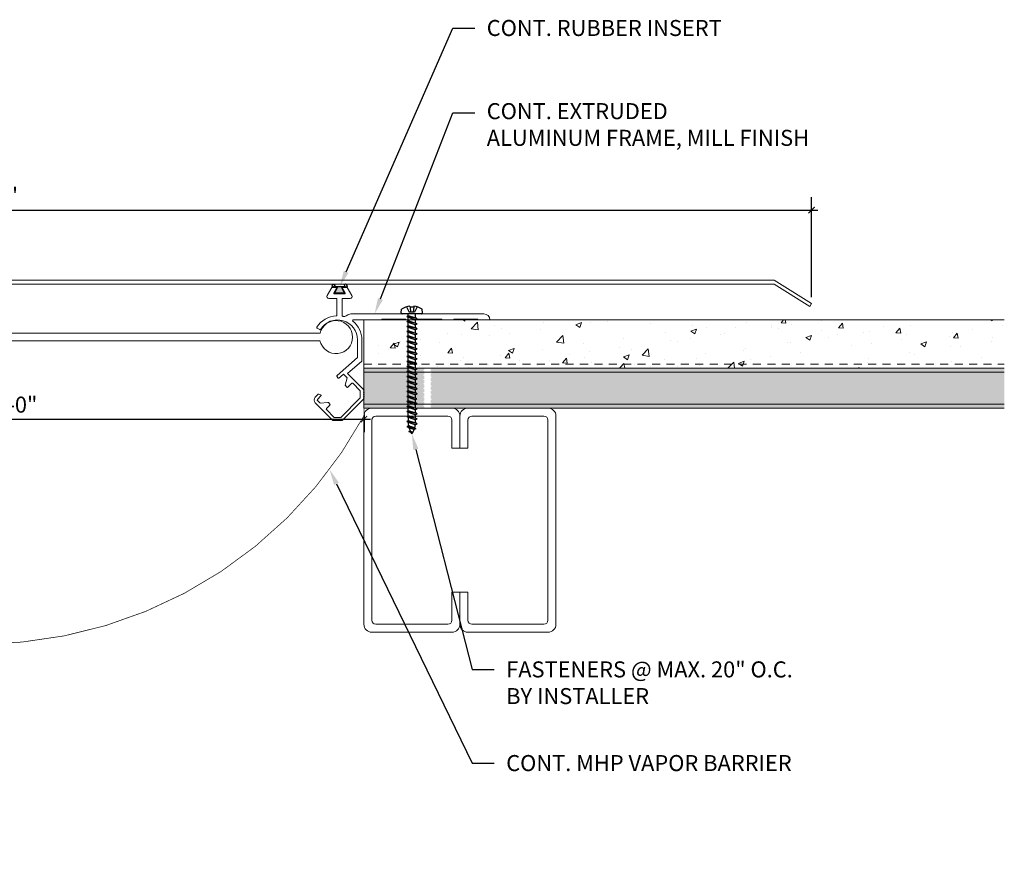
# Model space of a CAD drawing. Units: inches. Extents: x 14.1 to 46.1, y -7 to 7.9.
# Drawn here: x 30.8 to 46.1, y -7 to 6.1 of the extents above; entities that cross this region are included whole.
import ezdxf
from ezdxf import colors
from ezdxf.entities.mleader import LeaderData, LeaderLine
from ezdxf.math import Vec2, Vec3

# ---------------------------------------------------------------- set-up
doc = ezdxf.new("R2010")
doc.units = ezdxf.units.IN
doc.header["$MEASUREMENT"] = 0
doc.linetypes.add('HIDDEN2', pattern=[0.1875, 0.125, -0.0625])
for name, color, linetype, lineweight in [('Dim - Thin', 1, 'Continuous', 5), ('Hatch - Medium', 5, 'Continuous', 9), ('Object - Regular', 250, 'Continuous', 15)]:
    doc.layers.add(name, color=color, linetype=linetype, lineweight=lineweight)
doc.layers.add('PW-Rubber Parts', color=8, linetype='Continuous')
doc.layers.add('PW-Screws', color=8, linetype='Continuous')
doc.styles.add('ARCHITXT', font='arial-narrow_[allfont.net].ttf')
doc.dimstyles.new('002', dxfattribs={"dimscale": 2, "dimtxt": 0.125, "dimasz": 0.05, "dimexe": 0.1, "dimexo": 0.05, "dimgap": 0.05, "dimtad": 1, "dimdec": 4, "dimzin": 3, "dimdsep": 46, "dimlunit": 4, "dimtxsty": 'ARCHITXT', "dimblk1": 'ARCHTICK', "dimblk2": 'ARCHTICK', "dimsah": 1, "dimcen": 0.05, "dimdle": 0.05, "dimclrd": 256, "dimclre": 256, "dimclrt": 256, "dimadec": 0, "dimazin": 0, "dimtfac": 0.7, "dimtdec": 4, "dimtofl": 0, "dimtmove": 0, "dimatfit": 3, "dimldrblk": 'ARCHTICK', "dimfxl": 1, "dimtfillclr": 7, "dimfrac": 1, "dimtolj": 1, "dimtzin": 0, "dimarcsym": 0})

# ---------------------------------------------------------------- blocks, each defined once
blk = doc.blocks.new('_ArchTick')
at = {"color": 0, "linetype": 'ByBlock', "const_width": 0.15}
blk.add_lwpolyline([(-0.5, -0.5), (0.5, 0.5)], dxfattribs=at)
blk = doc.blocks.new('*D99')
at = {"layer": 'Defpoints', "color": 0, "transparency": 16777216}
for p in [(24.147, 0), (36.15, 0), (36.15, -0.175)]:
    blk.add_point(p, dxfattribs=at)
at = {"layer": 'Dim - Thin', "lineweight": -2, "transparency": 16777216}
for p, q in [((24.147, -0.1), (24.147, -0.375)), ((36.15, -0.1), (36.15, -0.375)), ((24.047, -0.175), (36.25, -0.175))]:
    blk.add_line(p, q, dxfattribs=at)
at = {"layer": 'Dim - Thin', "lineweight": -2, "transparency": 16777216, "xscale": 0.1, "yscale": 0.1, "zscale": 0.1, "rotation": 180}
blk.add_blockref('_ArchTick', (24.147, -0.175), dxfattribs=at)
at = {"layer": 'Dim - Thin', "lineweight": -2, "transparency": 16777216, "xscale": 0.1, "yscale": 0.1, "zscale": 0.1}
blk.add_blockref('_ArchTick', (36.15, -0.175), dxfattribs=at)
at = {"layer": 'Dim - Thin', "transparency": 16777216, "insert": (30.673, 0.053), "char_height": 0.25, "attachment_point": 5, "style": 'ARCHITXT'}
blk.add_mtext('\\A1;1\'-0"', dxfattribs=at)
blk = doc.blocks.new('machine screw # 2')
at = {"layer": 'PW-Screws'}
for p, q in [((8.294, 6.163), (8.025, 5.934)), ((8.042, 6.132), (8.055, 6.12)), ((8.105, 6.163), (8.055, 6.12)), ((8.055, 6.12), (8.12, 6.055)), ((8.096, 6.177), (8.105, 6.163)), ((8.105, 6.163), (8.158, 6.088)), ((8.151, 6.208), (8.176, 6.103)), ((8.295, 6.189), (8.248, 6.235)), ((7.999, 5.937), (7.961, 5.991)), ((8.003, 6.082), (8.103, 6.041)), ((8.176, 6.103), (8.103, 6.041)), ((8.129, 5.983), (8.109, 6.006)), ((8.29, 6.04), (8.117, 5.953)), ((8.117, 5.953), (8.129, 5.983)), ((8.117, 5.953), (8.149, 5.959)), ((8.129, 5.983), (8.258, 6.034)), ((8.149, 5.959), (8.279, 6.01)), ((8.188, 5.914), (8.149, 5.959)), ((8.349, 5.971), (8.176, 5.883)), ((8.188, 5.914), (8.317, 5.964)), ((8.208, 5.89), (8.338, 5.94)), ((8.258, 6.034), (8.209, 6.091)), ((8.29, 6.04), (8.258, 6.034)), ((8.29, 6.04), (8.279, 6.01)), ((8.317, 5.964), (8.279, 6.01)), ((8.349, 5.971), (8.317, 5.964)), ((8.349, 5.971), (8.338, 5.94)), ((8.376, 5.895), (8.338, 5.94)), ((8.176, 5.883), (8.188, 5.914)), ((8.176, 5.883), (8.208, 5.89)), ((8.247, 5.844), (8.208, 5.89)), ((8.408, 5.901), (8.235, 5.814)), ((8.235, 5.814), (8.247, 5.844)), ((8.235, 5.814), (8.267, 5.82)), ((8.247, 5.844), (8.376, 5.895)), ((8.267, 5.82), (8.397, 5.871)), ((8.306, 5.775), (8.267, 5.82)), ((8.467, 5.832), (8.295, 5.744)), ((8.295, 5.744), (8.306, 5.775)), ((8.295, 5.744), (8.326, 5.751)), ((8.306, 5.775), (8.436, 5.825)), ((8.326, 5.751), (8.456, 5.801)), ((8.365, 5.705), (8.326, 5.751)), ((8.527, 5.762), (8.354, 5.675)), ((8.365, 5.705), (8.495, 5.756)), ((8.408, 5.901), (8.376, 5.895)), ((8.408, 5.901), (8.397, 5.871)), ((8.436, 5.825), (8.397, 5.871)), ((8.467, 5.832), (8.436, 5.825)), ((8.467, 5.832), (8.456, 5.801)), ((8.495, 5.756), (8.456, 5.801)), ((8.527, 5.762), (8.495, 5.756)), ((8.527, 5.762), (8.515, 5.732)), ((8.354, 5.675), (8.365, 5.705)), ((8.354, 5.675), (8.386, 5.682)), ((8.386, 5.682), (8.515, 5.732)), ((8.424, 5.636), (8.386, 5.682)), ((8.586, 5.693), (8.413, 5.606)), ((8.413, 5.606), (8.424, 5.636)), ((8.413, 5.606), (8.445, 5.612)), ((8.424, 5.636), (8.554, 5.687)), ((8.445, 5.612), (8.574, 5.663)), ((8.483, 5.567), (8.445, 5.612)), ((8.645, 5.624), (8.472, 5.536)), ((8.483, 5.567), (8.613, 5.617)), ((8.504, 5.543), (8.633, 5.593)), ((8.554, 5.687), (8.515, 5.732)), ((8.586, 5.693), (8.554, 5.687)), ((8.586, 5.693), (8.574, 5.663)), ((8.613, 5.617), (8.574, 5.663)), ((8.645, 5.624), (8.613, 5.617)), ((8.645, 5.624), (8.633, 5.593)), ((8.672, 5.548), (8.633, 5.593)), ((8.472, 5.536), (8.483, 5.567)), ((8.472, 5.536), (8.504, 5.543)), ((8.543, 5.497), (8.504, 5.543)), ((8.704, 5.554), (8.531, 5.467)), ((8.531, 5.467), (8.543, 5.497)), ((8.531, 5.467), (8.563, 5.473)), ((8.543, 5.497), (8.672, 5.548)), ((8.563, 5.473), (8.693, 5.524)), ((8.602, 5.428), (8.563, 5.473)), ((8.763, 5.485), (8.59, 5.397)), ((8.59, 5.397), (8.602, 5.428)), ((8.59, 5.397), (8.622, 5.404)), ((8.602, 5.428), (8.731, 5.478)), ((8.622, 5.404), (8.752, 5.454)), ((8.661, 5.358), (8.622, 5.404)), ((8.822, 5.415), (8.65, 5.328)), ((8.661, 5.358), (8.79, 5.409)), ((8.704, 5.554), (8.672, 5.548)), ((8.704, 5.554), (8.693, 5.524)), ((8.731, 5.478), (8.693, 5.524)), ((8.763, 5.485), (8.731, 5.478)), ((8.763, 5.485), (8.752, 5.454)), ((8.79, 5.409), (8.752, 5.454)), ((8.822, 5.415), (8.79, 5.409)), ((8.822, 5.415), (8.811, 5.385)), ((8.65, 5.328), (8.661, 5.358)), ((8.65, 5.328), (8.681, 5.334)), ((8.681, 5.334), (8.811, 5.385)), ((8.72, 5.289), (8.681, 5.334)), ((8.882, 5.346), (8.709, 5.259)), ((8.709, 5.259), (8.72, 5.289)), ((8.709, 5.259), (8.741, 5.265)), ((8.72, 5.289), (8.85, 5.339)), ((8.741, 5.265), (8.87, 5.315)), ((8.779, 5.22), (8.741, 5.265)), ((8.941, 5.277), (8.768, 5.189)), ((8.768, 5.189), (8.779, 5.22)), ((8.779, 5.22), (8.909, 5.27)), ((8.8, 5.196), (8.929, 5.246)), ((8.85, 5.339), (8.811, 5.385)), ((8.882, 5.346), (8.85, 5.339)), ((8.882, 5.346), (8.87, 5.315)), ((8.909, 5.27), (8.87, 5.315)), ((8.941, 5.277), (8.909, 5.27)), ((8.941, 5.277), (8.929, 5.246)), ((8.968, 5.201), (8.929, 5.246)), ((8.768, 5.189), (8.8, 5.196)), ((8.838, 5.15), (8.8, 5.196)), ((9, 5.207), (8.827, 5.12)), ((8.827, 5.12), (8.838, 5.15)), ((8.827, 5.12), (8.859, 5.126)), ((8.838, 5.15), (8.968, 5.201)), ((8.859, 5.126), (8.988, 5.177)), ((8.898, 5.081), (8.859, 5.126)), ((9.059, 5.138), (8.886, 5.05)), ((8.886, 5.05), (8.898, 5.081)), ((8.886, 5.05), (8.918, 5.057)), ((8.898, 5.081), (9.027, 5.131)), ((8.918, 5.057), (9.048, 5.107)), ((8.957, 5.011), (8.918, 5.057)), ((9.118, 5.068), (8.945, 4.981)), ((8.957, 5.011), (9.086, 5.062)), ((9, 5.207), (8.968, 5.201)), ((8.977, 4.987), (9.107, 5.038)), ((9, 5.207), (8.988, 5.177)), ((9.027, 5.131), (8.988, 5.177)), ((9.059, 5.138), (9.027, 5.131)), ((9.059, 5.138), (9.048, 5.107)), ((9.086, 5.062), (9.048, 5.107)), ((9.118, 5.068), (9.086, 5.062)), ((9.118, 5.068), (9.107, 5.038)), ((9.145, 4.992), (9.107, 5.038)), ((8.945, 4.981), (8.957, 5.011)), ((8.945, 4.981), (8.977, 4.987)), ((9.016, 4.942), (8.977, 4.987)), ((9.177, 4.999), (9.004, 4.911)), ((9.004, 4.911), (9.016, 4.942)), ((9.004, 4.911), (9.036, 4.918)), ((9.016, 4.942), (9.145, 4.992)), ((9.036, 4.918), (9.166, 4.968)), ((9.075, 4.873), (9.036, 4.918)), ((9.236, 4.929), (9.064, 4.842)), ((9.064, 4.842), (9.075, 4.873)), ((9.075, 4.873), (9.205, 4.923)), ((9.095, 4.849), (9.225, 4.899)), ((9.296, 4.86), (9.123, 4.773)), ((9.134, 4.803), (9.264, 4.854)), ((9.177, 4.999), (9.145, 4.992)), ((9.177, 4.999), (9.166, 4.968)), ((9.205, 4.923), (9.166, 4.968)), ((9.236, 4.929), (9.205, 4.923)), ((9.236, 4.929), (9.225, 4.899)), ((9.264, 4.854), (9.225, 4.899)), ((9.296, 4.86), (9.264, 4.854)), ((9.296, 4.86), (9.284, 4.83)), ((9.064, 4.842), (9.095, 4.849)), ((9.134, 4.803), (9.095, 4.849)), ((9.123, 4.773), (9.134, 4.803)), ((9.123, 4.773), (9.155, 4.779)), ((9.155, 4.779), (9.284, 4.83)), ((9.193, 4.734), (9.155, 4.779)), ((9.355, 4.791), (9.182, 4.703)), ((9.182, 4.703), (9.193, 4.734)), ((9.182, 4.703), (9.214, 4.71)), ((9.193, 4.734), (9.323, 4.784)), ((9.214, 4.71), (9.343, 4.76)), ((9.252, 4.664), (9.214, 4.71)), ((9.414, 4.721), (9.241, 4.634)), ((9.252, 4.664), (9.382, 4.715)), ((9.273, 4.64), (9.402, 4.691)), ((9.323, 4.784), (9.284, 4.83)), ((9.355, 4.791), (9.323, 4.784)), ((9.355, 4.791), (9.343, 4.76)), ((9.382, 4.715), (9.343, 4.76)), ((9.414, 4.721), (9.382, 4.715)), ((9.414, 4.721), (9.402, 4.691)), ((9.441, 4.645), (9.402, 4.691)), ((9.241, 4.634), (9.252, 4.664)), ((9.241, 4.634), (9.273, 4.64)), ((9.312, 4.595), (9.273, 4.64)), ((9.473, 4.652), (9.3, 4.564)), ((9.3, 4.564), (9.312, 4.595)), ((9.3, 4.564), (9.332, 4.571)), ((9.312, 4.595), (9.441, 4.645)), ((9.332, 4.571), (9.462, 4.621)), ((9.332, 4.571), (9.371, 4.525)), ((9.532, 4.582), (9.359, 4.495)), ((9.359, 4.495), (9.371, 4.525)), ((9.359, 4.495), (9.391, 4.501)), ((9.371, 4.525), (9.5, 4.576)), ((9.391, 4.501), (9.519, 4.551)), ((9.391, 4.501), (9.394, 4.498)), ((9.577, 4.501), (9.425, 4.431)), ((9.434, 4.458), (9.548, 4.498)), ((9.473, 4.652), (9.441, 4.645)), ((9.473, 4.652), (9.462, 4.621)), ((9.494, 4.583), (9.462, 4.621)), ((9.532, 4.582), (9.5, 4.576)), ((9.532, 4.582), (9.519, 4.551)), ((9.577, 4.501), (9.548, 4.498)), ((9.577, 4.501), (9.559, 4.471)), ((9.425, 4.431), (9.434, 4.458)), ((9.425, 4.431), (9.461, 4.437)), ((9.461, 4.437), (9.559, 4.471)), ((9.562, 4.409), (9.507, 4.381)), ((9.507, 4.381), (9.516, 4.405)), ((9.507, 4.381), (9.545, 4.393)), ((9.516, 4.405), (9.562, 4.409)), ((9.545, 4.393), (9.562, 4.409))]:
    blk.add_line(p, q, dxfattribs=at)
for centre, radius, start, end in [((8.29, 5.895), 0.343, 136.2812, 163.7595), ((8.29, 5.895), 0.343, 97.1136, 124.5919), ((8.282, 6.176), 0.0175, 310.4365, 45.4365), ((8.013, 5.947), 0.0175, 215.4365, 310.4365), ((9.669, 4.732), 0.361, 220.4365, 229.4494), ((9.22, 4.349), 0.361, 38.9556, 40.4365), ((9.22, 4.349), 0.361, 24.3032, 34.0557), ((9.669, 4.732), 0.361, 234.8494, 244.8799), ((9.669, 4.732), 0.361, 249.904, 255.5545), ((9.22, 4.349), 0.361, 5.3186, 19.8236)]:
    blk.add_arc(centre, radius, start, end, dxfattribs=at)
blk = doc.blocks.new('*D102')
at = {"layer": 'Defpoints', "color": 0, "transparency": 16777216}
for p in [(43.138, 3.09), (17.155, 1.633), (43.138, 1.633)]:
    blk.add_point(p, dxfattribs=at)
at = {"layer": 'Dim - Thin', "lineweight": -2, "transparency": 16777216}
for p, q in [((17.155, 1.733), (17.155, 3.29)), ((43.138, 1.733), (43.138, 3.29)), ((17.055, 3.09), (43.238, 3.09))]:
    blk.add_line(p, q, dxfattribs=at)
at = {"layer": 'Dim - Thin', "lineweight": -2, "transparency": 16777216, "xscale": 0.1, "yscale": 0.1, "zscale": 0.1, "rotation": 180}
blk.add_blockref('_ArchTick', (17.155, 3.09), dxfattribs=at)
at = {"layer": 'Dim - Thin', "lineweight": -2, "transparency": 16777216, "xscale": 0.1, "yscale": 0.1, "zscale": 0.1}
blk.add_blockref('_ArchTick', (43.138, 3.09), dxfattribs=at)
at = {"layer": 'Dim - Thin', "transparency": 16777216, "insert": (30.372, 3.316), "char_height": 0.25, "attachment_point": 5, "style": 'ARCHITXT'}
blk.add_mtext('\\A1;2\'-2"', dxfattribs=at)

msp = doc.modelspace()

# ---------------------------------------------------------------- hatches: boundary and pattern name
at = {"layer": 'Hatch - Medium'}
h = msp.add_hatch(dxfattribs=at)
h.set_pattern_fill('AR-CONC', color=256, scale=0.125)
h.set_pattern_definition([(50, (26.1474, 0), (0.896575, -0.07844), [0.09375, -1.03125]), (355, (26.1474, 0), (-0.17344, 0.94024), [0.075, -0.825]), (100.4514, (26.2221, -0.0065), (0.723136, 0.8618), [0.079675, -0.876428]), (46.184, (26.1474, 0.25), (1.33405, -0.2069), [0.140625, -1.546875]), (96.636, (26.2585, 0.2328), (1.16833, 1.21765), [0.11951, -1.31464]), (351.184, (26.1474, 0.25), (1.16833, 1.21765), [0.1125, -1.2375]), (21, (26.2724, 0.1875), (0.746134, -0.503274), [0.09375, -1.03125]), (326, (26.2724, 0.1875), (0.304144, 0.906438), [0.075, -0.825]), (71.4514, (26.33455, 0.1456), (1.050278, 0.403164), [0.079675, -0.876428]), (37.5, (26.14737, 0), (0.0152, 0.4161173), [0, -0.815, 0, -0.8375, 0, -0.828125]), (7.5, (26.14737, 0), (0.328837, 0.493015), [0, -0.4775, 0, -0.79625, 0, -0.315625]), (327.5, (25.86862, 0), (0.667278, -0.0281936), [0, -0.3125, 0, -0.975, 0, -1.29375]), (317.5, (25.7436, 0), (0.728983, 0.125131), [0, -0.40625, 0, -0.6475, 0, -0.91875])])
h.paths.add_polyline_path([(37.08436, 1.03721), (37.08436, 1.08198), (37.06302, 1.0938), (37.08436, 1.10561), (37.08436, 1.15038), (37.06302, 1.1622), (37.08436, 1.17401), (37.08436, 1.21879), (37.06302, 1.2306), (37.08436, 1.24241), (37.08436, 1.28719), (37.06302, 1.299), (37.08436, 1.31081), (37.08436, 1.35559), (37.06302, 1.3674), (37.07675, 1.375), (36.14737, 1.375), (36.14737, 0.6875), (37.07044, 0.6875), (37.08436, 0.69521), (37.08436, 0.73998), (37.06302, 0.7518), (37.08436, 0.76361), (37.08436, 0.80838), (37.06302, 0.8202), (37.08436, 0.83201), (37.08436, 0.87678), (37.06302, 0.8886), (37.08436, 0.90041), (37.08436, 0.94518), (37.06302, 0.957), (37.08436, 0.96881), (37.08436, 1.01358), (37.06302, 1.0254)])
h.paths.add_polyline_path([(37.08436, 0.67158), (37.06302, 0.68339), (37.07044, 0.6875), (36.14737, 0.6875), (36.14737, 0.625), (37.0811, 0.625), (37.08436, 0.62681)])
h.paths.add_polyline_path([(46.14737, 1.375), (37.18286, 1.375), (37.18286, 1.34501), (37.2042, 1.3332), (37.18286, 1.32139), (37.18286, 1.27661), (37.2042, 1.2648), (37.18286, 1.25299), (37.18286, 1.20821), (37.2042, 1.1964), (37.18286, 1.18458), (37.18286, 1.13981), (37.2042, 1.128), (37.18286, 1.11618), (37.18286, 1.07141), (37.2042, 1.0596), (37.18286, 1.04778), (37.18286, 1.00301), (37.2042, 0.9912), (37.18286, 0.97938), (37.18286, 0.93461), (37.2042, 0.9228), (37.18286, 0.91098), (37.18286, 0.86621), (37.2042, 0.8544), (37.18286, 0.84258), (37.18286, 0.79781), (37.2042, 0.786), (37.18286, 0.77418), (37.18286, 0.72941), (37.2042, 0.7176), (37.18286, 0.70578), (37.18286, 0.6875), (46.14737, 0.6875)])
h.paths.add_polyline_path([(46.14737, 0.6875), (37.18286, 0.6875), (37.18286, 0.66101), (37.2042, 0.64919), (37.18286, 0.63738), (37.18286, 0.625), (46.14737, 0.625)])
h = msp.add_hatch(dxfattribs=at)
h.set_pattern_fill('AR-SAND', color=256, scale=0.125)
h.set_pattern_definition([(37.5, (28.14737, 0), (-0.0078742, 0.240853), [0, -0.19, 0, -0.2125, 0, -0.203125]), (7.5, (28.14737, 0), (0.221222, 0.352768), [0, -0.1025, 0, -0.17125, 0, -0.065625]), (327.5, (27.99362, 0), (0.3892677, 0.0007074), [0, -0.0625, 0, -0.225, 0, -0.29375]), (317.5, (27.99362, 0), (0.375766, 0.1097094), [0, -0.03125, 0, -0.1475, 0, -0.16875])])
h.paths.add_polyline_path([(37.21085, 0.6174), (37.19712, 0.625), (46.14737, 0.625), (46.14737, 0.5625), (37.18951, 0.5625), (37.18951, 0.60559)])
h.paths.add_polyline_path([(37.18951, 0.40038), (37.21085, 0.4122), (37.18951, 0.42401), (37.18951, 0.46879), (37.21085, 0.4806), (37.18951, 0.49241), (37.18951, 0.53719), (37.21085, 0.549), (37.18951, 0.56081), (37.18951, 0.5625), (46.14737, 0.5625), (46.14737, 0.0625), (37.19695, 0.0625), (37.21085, 0.0702), (37.18951, 0.08201), (37.18951, 0.12678), (37.21085, 0.1386), (37.18951, 0.15041), (37.18951, 0.19518), (37.21085, 0.207), (37.18951, 0.21881), (37.18951, 0.26358), (37.21085, 0.2754), (37.18951, 0.28721), (37.18951, 0.33198), (37.21085, 0.3438), (37.18951, 0.35561)])
h.paths.add_polyline_path([(37.18951, 0.05838), (37.19695, 0.0625), (46.14737, 0.0625), (46.14737, 0), (37.20761, 0), (37.21085, 0.0018), (37.18951, 0.01361)])
h.paths.add_polyline_path([(36.14737, 0.625), (37.09101, 0.625), (37.09101, 0.59501), (37.06967, 0.5832), (37.09101, 0.57139), (37.09101, 0.5625), (36.14737, 0.5625)])
h.paths.add_polyline_path([(36.14737, 0.5625), (37.09101, 0.5625), (37.09101, 0.52661), (37.06967, 0.5148), (37.09101, 0.50299), (37.09101, 0.45821), (37.06967, 0.4464), (37.09101, 0.43458), (37.09101, 0.38981), (37.06967, 0.378), (37.09101, 0.36618), (37.09101, 0.32141), (37.06967, 0.3096), (37.09101, 0.29778), (37.09101, 0.25301), (37.06967, 0.2412), (37.09101, 0.22938), (37.09101, 0.18461), (37.06967, 0.1728), (37.09101, 0.16098), (37.09101, 0.11621), (37.06967, 0.1044), (37.09101, 0.09258), (37.09101, 0.0625), (36.14737, 0.0625)])
h.paths.add_polyline_path([(36.14737, 0.0625), (37.09101, 0.0625), (37.09101, 0.04781), (37.06967, 0.036), (37.09101, 0.02418), (37.09101, 0), (36.27237, 0), (36.14737, 0)])
at = {"layer": 'PW-Rubber Parts'}
msp.add_hatch(color=256, dxfattribs=at).paths.add_polyline_path([(35.84786, 1.79125), (35.79977, 1.87996, 0.05342954), (35.88541, 1.89329), (35.8772, 1.92821, 0.80841026), (35.84713, 1.922), (35.85034, 1.90501, -0.099969), (35.68745, 1.90601), (35.68977, 1.91657, 1.06473723), (35.65977, 1.92368), (35.65314, 1.89686, 0.05234862), (35.73835, 1.8808), (35.68717, 1.79125)])

# ---------------------------------------------------------------- linework, layer by layer
at = {"layer": 'Object - Regular'}
for p, q in [((36.14737, 0.625), (36.14737, 1.375)), ((36.14737, 1.375), (46.14737, 1.375)), ((36.14737, 0.625), (46.14737, 0.625)), ((36.14737, 0.625), (36.14737, 0)), ((36.14737, 0.5625), (46.14737, 0.5625)), ((46.14737, 0.0625), (36.14737, 0.0625)), ((46.14737, 0), (36.14737, 0))]:
    msp.add_line(p, q, dxfattribs=at)
at = {"layer": 'Object - Regular', "linetype": 'HIDDEN2'}
msp.add_line((36.14737, 0.6875), (46.14737, 0.6875), dxfattribs=at)
at = {"layer": 'Object - Regular'}
msp.add_lwpolyline([(42.55181, 1.93348), (43.10981, 1.5874), (43.13781, 1.63253), (42.55181, 1.99598), (17.74087, 1.99598), (17.15487, 1.63253), (17.18286, 1.5874), (17.74087, 1.93348)], close=True, dxfattribs=at)
msp.add_lwpolyline([(36.8035, 1.39), (36.4285, 1.39), (36.4285, 1.375), (35.9824, 1.375, 0.705824), (35.97609, 1.35724, -0.22564147), (36.116, 1.063), (36.116, 0.73132), (35.89392, 0.53739), (36.13987, 0.29143), (36.14987, 0.28143), (36.13987, 0.27143), (36.14987, 0.26143), (36.13987, 0.25143), (36.14987, 0.24143), (36.13987, 0.23143), (36.14987, 0.22143), (36.13987, 0.21143), (36.14987, 0.20143), (36.13987, 0.19143), (36.14987, 0.18143), (36.13987, 0.17143), (36.14987, 0.16143), (36.13987, 0.15143), (36.14747, 0.14383), (35.80864, -0.195), (35.66464, -0.195), (35.38803, 0.0816, -0.41421356), (35.38803, 0.16928), (35.43444, 0.21569, -0.31529879), (35.44573, 0.21768), (35.47467, 0.20419, -0.52056705), (35.47751, 0.18805), (35.42197, 0.13252, 0.41421356), (35.42197, 0.11837), (35.4592, 0.08114, 0.22169466), (35.46715, 0.07825), (35.586, 0.08865, -0.22169466), (35.59395, 0.08576), (35.61893, 0.06077, -0.41421356), (35.61893, 0.04663), (35.5634, -0.00891, 0.41421356), (35.5634, -0.02305), (35.68535, -0.145), (35.78793, -0.145), (36.08987, 0.15695), (36.08987, 0.27072), (35.97352, 0.38707, 0.41421356), (35.95937, 0.38707), (35.89824, 0.32594, -0.41421356), (35.8841, 0.32594), (35.85981, 0.35023, -0.2630264), (35.85718, 0.35971), (35.8844, 0.46934, 0.2630264), (35.88177, 0.47882), (35.83652, 0.52407, 0.39316259), (35.82291, 0.52456), (35.75619, 0.46686, -0.49681998), (35.74061, 0.47022), (35.72736, 0.49862, -0.33396841), (35.72985, 0.51038), (36.04864, 0.788), (36.04864, 1.063, 0.7550625), (35.47141, 1.22732, -0.40514502), (35.45791, 1.22392), (35.41687, 1.24761, -0.42216659), (35.41335, 1.26151, -0.24763043), (35.718, 1.44191, 0.39989532), (35.72751, 1.4519), (35.72751, 1.70257, 0.41421356), (35.71751, 1.71257), (35.603, 1.71257, -0.5761294), (35.5761, 1.75897), (35.64685, 1.88257), (35.72751, 1.88257), (35.67884, 1.79754, 0.5761294), (35.68751, 1.78257), (35.84751, 1.78257, 0.5761294), (35.85619, 1.79754), (35.80751, 1.88257), (35.88817, 1.88257), (35.95893, 1.75897, -0.5761294), (35.93203, 1.71257), (35.81751, 1.71257, 0.41421356), (35.80751, 1.70257), (35.80751, 1.44387, 0.35417474), (35.81544, 1.43409, -0.0074066), (35.82639, 1.43159, 0.19295883), (35.87206, 1.43814), (35.89824, 1.45325, -0.1316525), (35.96074, 1.47), (38.021, 1.47, -0.41421356), (38.116, 1.375), (37.9285, 1.375), (37.9285, 1.39), (37.5535, 1.39), (37.5535, 1.375), (37.366, 1.375), (37.366, 1.39), (36.991, 1.39), (36.991, 1.375), (36.8035, 1.375)], format="xyb", close=True, dxfattribs=at)
msp.add_lwpolyline([(35.4625, 1.05102, 8.82250019), (35.46291, 1.16642), (24.84173, 1.16642, 8.67862367), (24.84171, 1.04915), (35.46293, 1.04915)], format="xyb", dxfattribs=at)
at = {"layer": 'Object - Regular', "linetype": 'HIDDEN2', "const_width": 0.01064}
msp.add_lwpolyline([(36.15005, -0.125), (36.15005, 1.375), (38.12682, 1.375)], dxfattribs=at)
at = {"layer": 'Object - Regular', "linetype": 'Continuous'}
for points in [[(37.52237, -0.625), (37.52237, -0.1875, 0.41421356), (37.45987, -0.125), (36.33487, -0.125, 0.41421356), (36.27237, -0.1875), (36.27237, -3.3125, 0.41421356), (36.33487, -3.375), (37.45987, -3.375, 0.41421356), (37.52237, -3.3125), (37.52237, -2.875), (37.64737, -2.875), (37.64737, -3.375, -0.41421356), (37.52237, -3.5), (36.27237, -3.5, -0.41421356), (36.14737, -3.375), (36.14737, -0.125, -0.41421356), (36.27237, 0), (37.52237, 0, -0.41421356), (37.64737, -0.125), (37.64737, -0.625)], [(37.77237, -0.625), (37.77237, -0.1875, -0.41421356), (37.83487, -0.125), (38.95987, -0.125, -0.41421356), (39.02237, -0.1875), (39.02237, -3.3125, -0.41421356), (38.95987, -3.375), (37.83487, -3.375, -0.41421356), (37.77237, -3.3125), (37.77237, -2.875), (37.64737, -2.875), (37.64737, -3.375, 0.41421356), (37.77237, -3.5), (39.02237, -3.5, 0.41421356), (39.14737, -3.375), (39.14737, -0.125, 0.41421356), (39.02237, 0), (37.77237, 0, 0.41421356), (37.64737, -0.125), (37.64737, -0.625)]]:
    msp.add_lwpolyline(points, format="xyb", close=True, dxfattribs=at)
at = {"layer": 'Object - Regular', "linetype": 'HIDDEN2', "const_width": 0.01064}
msp.add_lwpolyline([(24.14747, -0.125, 0.59341977), (36.14737, -0.125)], format="xyb", dxfattribs=at)
at = {"layer": 'PW-Rubber Parts'}
msp.add_lwpolyline([(35.84786, 1.79125), (35.68717, 1.79125), (35.73835, 1.8808, -0.05234862), (35.65314, 1.89686), (35.65977, 1.92368, -1.06473723), (35.68977, 1.91657), (35.68745, 1.90601, 0.099969), (35.85034, 1.90501), (35.84713, 1.922, -0.80841026), (35.8772, 1.92821), (35.88541, 1.89329, -0.05342954), (35.79977, 1.87996), (35.84786, 1.79125)], format="xyb", dxfattribs=at)

# ---------------------------------------------------------------- block references
at = {"layer": 'Object - Regular', "xscale": 0.8556626693092204, "yscale": 0.8556626693092204, "zscale": 0.8556626693092204, "rotation": 319.5634613065286}
msp.add_blockref('machine screw # 2', (28.22653, 2.05909), dxfattribs=at)

# ---------------------------------------------------------------- dimensions: what is measured, and where the dimension line sits
at = {"layer": 'Dim - Thin'}
for base, p1, p2, picture, middle in [((43.13781, 3.09013), (17.15487, 1.63253), (43.13781, 1.63253), '*D102', (30.37208, 3.09013)), ((36.15005, -0.17454), (24.14747, 0), (36.15005, 0), '*D99', (30.67266, -0.17454))]:
    dim = msp.add_linear_dim(base=base, p1=p1, p2=p2, dimstyle='002', dxfattribs=at)
    dim.commit()
    dim.dimension.update_dxf_attribs({"geometry": picture, "text_midpoint": middle, "dimtype": 160})

# ---------------------------------------------------------------- leaders
ml = msp.add_multileader_mtext('Standard', dxfattribs=at)
ml.set_content('CONT. RUBBER INSERT', color=256, style='ARCHITXT')
ml.set_leader_properties(color=256)
ml.build(insert=Vec2(0, 0))
ml.multileader.update_dxf_attribs({"dogleg_length": 0.17188, "arrow_head_size": 0.25, "scale": 2})
ctx = ml.context
ctx.base_point, ctx.scale, ctx.char_height, ctx.arrow_head_size, ctx.landing_gap_size, ctx.plane_origin = Vec3(37.8789, 5.93062), 2, 0.25, 0.25, 0.1875, Vec3(33.75861, 1.84748)
notes = []
notes.append((ctx, [(0, (1, 1, 0), (37.53515, 5.93062), (1, 0), 0.34375, [(0, [(35.77159, 1.89736)], 0, [])])]))
ctx.mtext.insert, ctx.mtext.flow_direction = Vec3(38.0664, 6.05775), 5
ml = msp.add_multileader_mtext('Standard', dxfattribs=at)
ml.set_content('CONT. EXTRUDED\\PALUMINUM FRAME, MILL FINISH', color=256, style='ARCHITXT')
ml.set_leader_properties(color=256)
ml.build(insert=Vec2(0, 0))
ml.multileader.update_dxf_attribs({"dogleg_length": 0.17188, "arrow_head_size": 0.25, "scale": 2})
ctx = ml.context
ctx.base_point, ctx.scale, ctx.char_height, ctx.arrow_head_size, ctx.landing_gap_size, ctx.plane_origin = Vec3(37.8789, 4.6099), 2, 0.25, 0.25, 0.1875, Vec3(36.602, 1.95786)
notes.append((ctx, [(0, (1, 1, 0), (37.53515, 4.6099), (1, 0), 0.34375, [(0, [(36.31552, 1.47)], 0, [])])]))
ctx.mtext.insert, ctx.mtext.flow_direction = Vec3(38.0664, 4.75963), 5
ml = msp.add_multileader_mtext('Standard', dxfattribs=at)
ml.set_content('FASTENERS @ MAX. 20" O.C.\\PBY INSTALLER', color=256, style='ARCHITXT')
ml.set_leader_properties(color=256)
ml.build(insert=Vec2(0, 0))
ml.multileader.update_dxf_attribs({"dogleg_length": 0.17188, "arrow_head_size": 0.25, "scale": 2})
ctx = ml.context
ctx.base_point, ctx.scale, ctx.char_height, ctx.arrow_head_size, ctx.landing_gap_size, ctx.plane_origin = Vec3(38.18247, -4.08186), 2, 0.25, 0.25, 0.1875, Vec3(35.13681, -0.89864)
notes.append((ctx, [(0, (1, 1, 0), (37.83872, -4.08186), (1, 0), 0.34375, [(0, [(36.89715, -0.40289)], 0, [])])]))
ctx.mtext.insert, ctx.mtext.flow_direction = Vec3(38.36997, -3.95473), 5
ml = msp.add_multileader_mtext('Standard', dxfattribs=at)
ml.set_content('CONT. MHP VAPOR BARRIER', color=256, style='ARCHITXT')
ml.set_leader_properties(color=256)
ml.build(insert=Vec2(0, 0))
ml.multileader.update_dxf_attribs({"dogleg_length": 0.17188, "arrow_head_size": 0.25, "scale": 2})
ctx = ml.context
ctx.base_point, ctx.scale, ctx.char_height, ctx.arrow_head_size, ctx.landing_gap_size, ctx.plane_origin = Vec3(38.18247, -5.54393), 2, 0.25, 0.25, 0.1875, Vec3(33.7093, -1.78956)
notes.append((ctx, [(0, (1, 1, 0), (37.83872, -5.54393), (1, 0), 0.34375, [(0, [(35.61129, -0.95742)], 0, [])])]))
ctx.mtext.insert, ctx.mtext.flow_direction = Vec3(38.36997, -5.4168), 5
for ctx, leaders in notes:
    for number, flags, end, landing, length, lines in leaders:
        leader = LeaderData()
        leader.index, (leader.has_last_leader_line, leader.has_dogleg_vector, leader.attachment_direction) = number, flags
        leader.last_leader_point, leader.dogleg_vector, leader.dogleg_length = Vec3(end), Vec3(landing), length
        for number, points, colour, breaks in lines:
            line = LeaderLine()
            line.index, line.vertices, line.color, line.breaks = number, Vec3.list(points), colors.encode_raw_color(colour), breaks
            leader.lines.append(line)
        ctx.leaders.append(leader)

doc.saveas('drawing.dxf')
